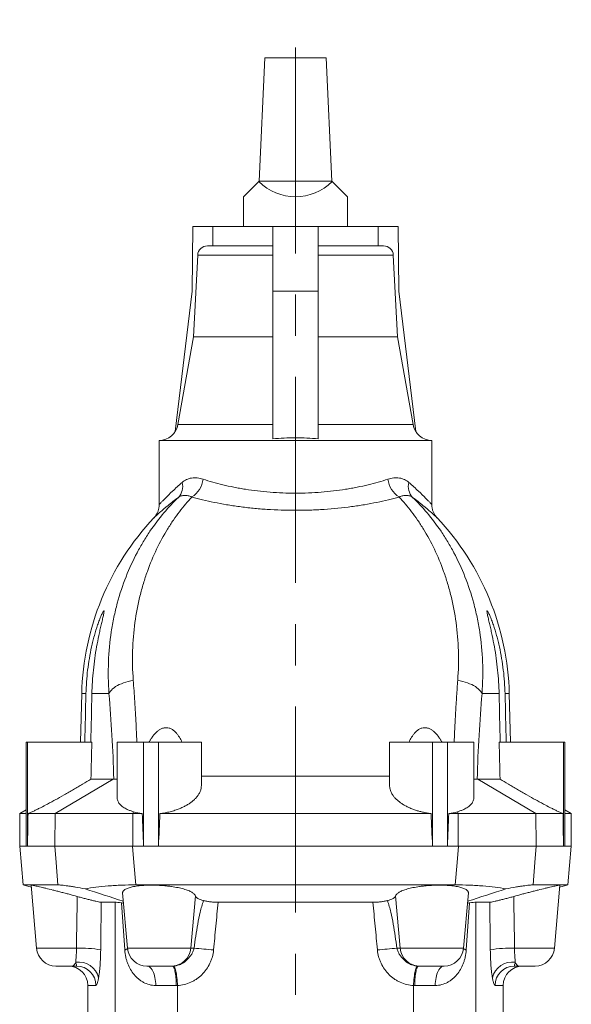
# Model space of a CAD drawing. Units: millimetres. Extents: x 5 to 589, y 5 to 415.
# Drawn here: x 209 to 243, y 296 to 357 of the extents above; entities that cross this region are included whole.
import ezdxf

# ---------------------------------------------------------------- set-up
doc = ezdxf.new("R2010")
doc.units = ezdxf.units.MM
doc.linetypes.add('CENTERX2', pattern=[20.32, 12.7, -2.54, 2.54, -2.54])
doc.layers.add('FORMAT', color=7, linetype='Continuous')

msp = doc.modelspace()

# ---------------------------------------------------------------- linework, layer by layer
at = {"color": 7, "linetype": 'Continuous', "lineweight": 15}
for p, q in [((223.825, 346.607), (224.157, 354.207)), ((227.957, 354.207), (224.157, 354.207)), ((227.957, 354.207), (228.288, 346.607)), ((223.794, 346.576), (222.857, 345.639)), ((223.794, 346.576), (223.825, 346.607)), ((228.288, 346.607), (223.825, 346.607)), ((228.288, 346.607), (228.319, 346.576)), ((229.257, 345.639), (228.319, 346.576)), ((222.857, 345.639), (222.857, 343.807)), ((229.257, 343.807), (229.257, 345.639)), ((219.727, 343.807), (219.697, 339.807)), ((220.957, 343.807), (219.727, 343.807)), ((220.957, 343.807), (220.957, 342.607)), ((220.957, 343.807), (224.657, 343.807)), ((227.457, 343.807), (224.657, 343.807)), ((224.657, 343.807), (224.657, 339.807)), ((227.457, 343.807), (227.457, 339.807)), ((227.457, 343.807), (231.157, 343.807)), ((231.157, 342.607), (231.157, 343.807)), ((231.157, 343.807), (232.386, 343.807)), ((232.386, 343.807), (232.416, 339.807)), ((220.626, 342.607), (224.657, 342.607)), ((227.457, 342.607), (231.487, 342.607)), ((220.027, 342.039), (219.762, 336.991)), ((232.351, 336.991), (232.086, 342.039)), ((219.697, 339.807), (218.646, 331.169)), ((224.657, 339.807), (224.657, 330.711)), ((227.457, 339.807), (224.657, 339.807)), ((227.457, 339.807), (227.457, 330.711)), ((232.416, 339.807), (233.467, 331.169)), ((219.762, 336.991), (218.811, 331.599)), ((219.762, 336.991), (224.657, 336.991)), ((227.457, 336.991), (232.351, 336.991)), ((233.302, 331.599), (232.351, 336.991)), ((217.657, 330.607), (217.657, 326.666)), ((217.657, 330.607), (234.457, 330.607)), ((234.457, 326.666), (234.457, 330.607)), ((212.881, 315), (212.81, 312.007)), ((239.304, 312.007), (239.232, 315)), ((209.46, 312.007), (209.46, 305.607)), ((209.54, 312.007), (209.46, 312.007)), ((209.54, 305.607), (209.54, 312.007)), ((209.54, 312.007), (213.499, 312.007)), ((215.057, 312.007), (215.057, 308.614)), ((215.057, 312.007), (216.694, 312.007)), ((216.694, 312.007), (216.694, 305.607)), ((217.607, 312.007), (216.694, 312.007)), ((217.607, 312.007), (220.257, 312.007)), ((217.607, 305.607), (217.607, 312.007)), ((220.257, 309.328), (220.257, 312.007)), ((231.857, 312.007), (231.857, 309.328)), ((234.507, 312.007), (231.857, 312.007)), ((234.507, 305.607), (234.507, 312.007)), ((234.507, 312.007), (235.419, 312.007)), ((235.419, 312.007), (235.419, 305.607)), ((237.057, 312.007), (235.419, 312.007)), ((237.057, 308.614), (237.057, 312.007)), ((242.573, 312.007), (238.614, 312.007)), ((242.573, 305.607), (242.573, 312.007)), ((242.573, 312.007), (242.653, 312.007)), ((242.653, 312.007), (242.653, 305.607)), ((213.448, 309.732), (214.827, 309.732)), ((220.257, 309.904), (231.857, 309.904)), ((238.665, 309.732), (237.286, 309.732)), ((209.46, 307.83), (209.074, 307.607)), ((243.039, 307.607), (242.653, 307.83)), ((209.074, 307.607), (209.057, 305.607)), ((209.46, 307.607), (209.074, 307.607)), ((209.569, 307.607), (211.239, 307.607)), ((211.239, 307.607), (216.038, 307.607)), ((216.038, 307.607), (216.607, 307.607)), ((234.413, 307.607), (217.701, 307.607)), ((236.075, 307.607), (235.506, 307.607)), ((240.874, 307.607), (236.075, 307.607)), ((242.545, 307.607), (240.874, 307.607)), ((242.653, 307.607), (243.039, 307.607)), ((243.057, 305.607), (243.039, 307.607)), ((209.057, 305.607), (209.267, 303.207)), ((209.46, 305.607), (209.057, 305.607)), ((209.46, 305.607), (209.54, 305.607)), ((209.54, 305.607), (211.222, 305.607)), ((216.034, 305.607), (216.017, 305.607)), ((216.034, 305.607), (216.694, 305.607)), ((216.694, 305.607), (217.607, 305.607)), ((234.507, 305.607), (217.607, 305.607)), ((235.419, 305.607), (234.507, 305.607)), ((236.079, 305.607), (235.419, 305.607)), ((236.097, 305.607), (236.079, 305.607)), ((242.573, 305.607), (240.891, 305.607)), ((242.653, 305.607), (242.573, 305.607)), ((242.653, 305.607), (243.057, 305.607)), ((242.847, 303.207), (243.057, 305.607)), ((209.267, 303.207), (209.768, 303.073)), ((209.267, 303.207), (211.399, 303.207)), ((210.098, 299.303), (209.758, 303.187)), ((235.9, 303.207), (216.213, 303.207)), ((242.847, 303.207), (240.714, 303.207)), ((242.015, 299.303), (242.355, 303.187)), ((242.345, 303.073), (242.847, 303.207)), ((215.698, 299.303), (215.4, 302.712)), ((236.415, 299.303), (236.713, 302.712)), ((214.084, 302.138), (214.938, 302.138)), ((221.297, 302.138), (230.816, 302.138)), ((238.029, 302.138), (237.175, 302.138)), ((211.294, 298.207), (212.292, 298.207)), ((212.292, 298.207), (212.558, 298.207)), ((216.894, 298.207), (218.416, 298.207)), ((218.416, 298.207), (218.472, 298.207)), ((233.697, 298.207), (233.641, 298.207)), ((235.22, 298.207), (233.697, 298.207)), ((239.821, 298.207), (239.555, 298.207)), ((240.82, 298.207), (239.821, 298.207)), ((213.257, 297.007), (213.257, 284.62)), ((238.857, 284.62), (238.857, 297.007))]:
    msp.add_line(p, q, dxfattribs=at)
at = {"color": 7, "linetype": 'Continuous', "lineweight": 0}
for p, q in [((220.027, 342.039), (224.657, 342.039)), ((227.457, 342.039), (232.086, 342.039)), ((218.811, 331.599), (224.657, 331.599)), ((227.457, 331.599), (233.302, 331.599)), ((213.141, 315), (212.881, 315)), ((213.506, 315), (214.561, 315)), ((238.607, 315), (237.553, 315)), ((238.972, 315), (239.232, 315)), ((214.827, 309.732), (211.239, 307.607)), ((237.286, 309.732), (240.874, 307.607)), ((211.239, 307.607), (211.222, 305.607)), ((216.038, 307.607), (216.034, 305.607)), ((216.08, 307.717), (216.038, 307.607)), ((236.033, 307.717), (236.075, 307.607)), ((236.075, 307.607), (236.079, 305.607)), ((240.874, 307.607), (240.891, 305.607)), ((219.607, 299.303), (219.888, 302.528)), ((232.506, 299.303), (232.225, 302.528)), ((214.938, 302.138), (214.938, 277.262)), ((215.327, 302.1), (215.53, 299.198)), ((236.786, 302.1), (236.583, 299.198)), ((237.175, 302.138), (237.175, 277.262)), ((212.555, 299.303), (210.098, 299.303)), ((219.607, 299.303), (215.698, 299.303)), ((219.807, 299.303), (219.607, 299.303)), ((232.306, 299.303), (232.506, 299.303)), ((232.506, 299.303), (236.415, 299.303)), ((239.558, 299.303), (242.015, 299.303)), ((213.751, 297.007), (213.257, 297.007)), ((217.442, 297.007), (218.705, 297.007)), ((218.782, 268.405), (218.782, 297.009)), ((233.331, 268.405), (233.331, 297.009)), ((234.671, 297.007), (233.408, 297.007)), ((238.362, 297.007), (238.857, 297.007))]:
    msp.add_line(p, q, dxfattribs=at)
at = {"color": 7, "linetype": 'Continuous', "lineweight": 0, "flags": 128}
for points in [[(216.058, 315.822), (215.9, 315.791), (215.747, 315.754), (215.6, 315.713), (215.458, 315.666), (215.323, 315.614), (215.197, 315.558), (215.079, 315.498), (214.971, 315.434), (214.873, 315.367), (214.787, 315.297), (214.712, 315.225), (214.649, 315.151), (214.598, 315.076), (214.561, 315)], [(236.056, 315.822), (236.213, 315.791), (236.366, 315.754), (236.513, 315.713), (236.655, 315.666), (236.79, 315.614), (236.916, 315.558), (237.034, 315.498), (237.142, 315.434), (237.24, 315.367), (237.326, 315.297), (237.401, 315.225), (237.464, 315.151), (237.515, 315.076), (237.553, 315)], [(211.226, 305.607), (211.299, 304.588), (211.399, 303.207)], [(216.213, 303.207), (216.1, 304.588), (216.017, 305.607)], [(235.9, 303.207), (236.013, 304.588), (236.097, 305.607)], [(240.887, 305.607), (240.814, 304.588), (240.714, 303.207)], [(215.53, 299.198), (215.569, 299.212), (215.604, 299.225), (215.633, 299.239), (215.657, 299.252), (215.676, 299.265), (215.689, 299.278), (215.696, 299.291), (215.698, 299.303)], [(236.583, 299.198), (236.544, 299.212), (236.509, 299.225), (236.48, 299.239), (236.456, 299.252), (236.437, 299.265), (236.424, 299.278), (236.417, 299.291), (236.415, 299.303)], [(217.442, 297.007), (217.439, 297.133), (217.43, 297.257), (217.416, 297.378), (217.395, 297.495), (217.369, 297.607), (217.338, 297.713), (217.301, 297.81), (217.261, 297.899), (217.216, 297.978), (217.168, 298.046), (217.117, 298.103), (217.063, 298.148), (217.008, 298.181), (216.951, 298.201), (216.894, 298.207)], [(218.705, 297.007), (218.704, 297.133), (218.7, 297.257), (218.694, 297.378), (218.685, 297.495), (218.674, 297.607), (218.661, 297.713), (218.645, 297.81), (218.628, 297.899), (218.609, 297.978), (218.589, 298.046), (218.567, 298.103), (218.544, 298.148), (218.52, 298.181), (218.496, 298.201), (218.472, 298.207)], [(218.782, 297.009), (218.776, 297.134), (218.767, 297.258), (218.757, 297.379), (218.744, 297.496), (218.729, 297.608), (218.713, 297.713), (218.695, 297.811), (218.676, 297.9), (218.655, 297.979), (218.634, 298.047), (218.611, 298.104), (218.589, 298.149), (218.566, 298.182), (218.543, 298.201), (218.52, 298.208)], [(233.331, 297.009), (233.337, 297.134), (233.346, 297.258), (233.356, 297.379), (233.369, 297.496), (233.384, 297.608), (233.4, 297.713), (233.418, 297.811), (233.437, 297.9), (233.458, 297.979), (233.479, 298.047), (233.502, 298.104), (233.524, 298.149), (233.547, 298.182), (233.57, 298.201), (233.593, 298.208)], [(233.408, 297.007), (233.409, 297.133), (233.413, 297.257), (233.419, 297.378), (233.428, 297.495), (233.439, 297.607), (233.452, 297.713), (233.468, 297.81), (233.485, 297.899), (233.504, 297.978), (233.525, 298.046), (233.546, 298.103), (233.569, 298.148), (233.593, 298.181), (233.617, 298.201), (233.641, 298.207)], [(234.671, 297.007), (234.674, 297.133), (234.683, 297.257), (234.697, 297.378), (234.718, 297.495), (234.744, 297.607), (234.775, 297.713), (234.812, 297.81), (234.852, 297.899), (234.897, 297.978), (234.945, 298.046), (234.996, 298.103), (235.05, 298.148), (235.105, 298.181), (235.162, 298.201), (235.22, 298.207)]]:
    msp.add_lwpolyline(points, dxfattribs=at)
at = {"color": 7, "linetype": 'Continuous', "lineweight": 15}
for centre, radius, start, end in [((226.057, 348.839), 3.2, 225, 315), ((220.626, 342.007), 0.6, 90, 177), ((231.487, 342.007), 0.6, 3, 90), ((217.63, 331.807), 1.2, 271.28798, 350), ((234.484, 331.807), 1.2, 190, 268.71202), ((229.277, 314.607), 16.4, 136.75313, 178.62712), ((222.837, 314.607), 16.4, 1.37288, 43.24679), ((211.294, 299.407), 1.2, 185, 270), ((216.894, 299.407), 1.2, 185, 270), ((235.22, 299.407), 1.2, 270, 355), ((240.82, 299.407), 1.2, 270, 355), ((212.057, 297.007), 1.2, 0, 90), ((240.057, 297.007), 1.2, 90, 180)]:
    msp.add_arc(centre, radius, start, end, dxfattribs=at)
at = {"color": 7, "linetype": 'Continuous', "lineweight": 0}
for centre, radius, start, end in [((218.173, 327.751), 0.929, 315.81007, 16.67979), ((218.886, 328.393), 1.487, 301.50182, 353.45991), ((233.227, 328.393), 1.487, 186.54009, 238.49818), ((233.94, 327.751), 0.929, 163.32021, 224.18993), ((212.886, 293.319), 5.992, 78.81955, 93.16481), ((218.414, 299.404), 1.197, 270.10512, 355.13088), ((214.876, 235.7), 63.794, 84.48388, 85.56719), ((237.237, 235.7), 63.794, 94.43281, 95.51612), ((233.699, 299.404), 1.197, 184.86912, 269.89488), ((239.227, 293.319), 5.992, 86.83519, 101.18045), ((212.211, 298.502), 0.306, 285.38506, 347.68373), ((212.7, 297.206), 1.246, 12.0856, 98.78122), ((212.554, 297.011), 1.197, 359.83705, 89.81146), ((239.413, 297.206), 1.246, 81.21878, 167.9144), ((239.559, 297.011), 1.197, 90.18854, 180.16295), ((239.902, 298.502), 0.306, 192.31627, 254.61494)]:
    msp.add_arc(centre, radius, start, end, dxfattribs=at)
at = {"color": 7, "linetype": 'Continuous', "lineweight": 15}
for points, knots in [([(227.457, 330.711), (227.223, 330.731), (226.99, 330.749), (226.524, 330.774), (226.291, 330.782), (225.824, 330.782), (225.591, 330.774), (225.123, 330.749), (224.89, 330.731), (224.657, 330.711)], [0, 0, 0, 0, 0.25, 0.25, 0.5, 0.5, 0.75, 0.75, 1, 1, 1, 1]), ([(217.656, 326.666), (217.656, 326.647), (217.656, 326.597), (217.648, 326.516), (217.633, 326.423), (217.611, 326.335), (217.584, 326.251), (217.552, 326.172), (217.516, 326.1), (217.478, 326.034), (217.439, 325.975), (217.401, 325.924), (217.365, 325.881), (217.342, 325.855), (217.331, 325.844), (217.331, 325.844)], [0, 0, 0, 0, 0.060437, 0.166657, 0.270248, 0.370941, 0.468383, 0.562123, 0.651576, 0.735978, 0.814341, 0.88538, 0.947466, 0.998634, 1, 1, 1, 1]), ([(234.783, 325.844), (234.767, 325.86), (234.725, 325.907), (234.67, 325.98), (234.617, 326.065), (234.574, 326.145), (234.537, 326.231), (234.506, 326.321), (234.481, 326.418), (234.464, 326.519), (234.456, 326.602), (234.457, 326.651), (234.458, 326.666)], [0, 0, 0, 0, 0.075333, 0.20743, 0.302078, 0.407888, 0.506374, 0.613047, 0.723697, 0.837011, 0.952088, 1, 1, 1, 1]), ([(213.141, 315), (213.153, 315.489), (213.188, 315.974), (213.275, 316.695), (213.309, 316.934), (213.39, 317.41), (213.436, 317.647), (213.513, 318), (213.541, 318.117), (213.598, 318.349), (213.628, 318.463), (213.721, 318.802), (213.788, 319.022), (213.895, 319.339), (213.932, 319.443), (214.006, 319.638), (214.043, 319.73), (214.097, 319.855), (214.115, 319.895), (214.148, 319.966), (214.164, 319.997), (214.194, 320.051), (214.207, 320.073), (214.229, 320.102), (214.238, 320.11), (214.251, 320.111), (214.255, 320.103), (214.257, 320.074), (214.256, 320.053), (214.249, 320), (214.244, 319.969), (214.231, 319.898), (214.223, 319.86), (214.205, 319.777), (214.195, 319.733), (214.174, 319.641), (214.162, 319.594), (214.128, 319.448), (214.104, 319.346), (214.055, 319.134), (214.029, 319.025), (213.98, 318.804), (213.956, 318.693), (213.885, 318.355), (213.84, 318.124), (213.756, 317.657), (213.718, 317.419), (213.651, 316.94), (213.621, 316.699), (213.548, 315.976), (213.517, 315.489), (213.506, 315)], [0, 0, 0, 0, 0.125, 0.125, 0.1875, 0.1875, 0.25, 0.25, 0.28125, 0.28125, 0.3125, 0.3125, 0.375, 0.375, 0.40625, 0.40625, 0.4375, 0.4375, 0.453125, 0.453125, 0.46875, 0.46875, 0.484375, 0.484375, 0.5, 0.5, 0.515625, 0.515625, 0.53125, 0.53125, 0.546875, 0.546875, 0.5625, 0.5625, 0.578125, 0.578125, 0.59375, 0.59375, 0.625, 0.625, 0.65625, 0.65625, 0.6875, 0.6875, 0.75, 0.75, 0.8125, 0.8125, 0.875, 0.875, 1, 1, 1, 1]), ([(238.972, 315), (238.96, 315.489), (238.925, 315.974), (238.838, 316.695), (238.804, 316.934), (238.723, 317.41), (238.678, 317.647), (238.6, 318), (238.572, 318.117), (238.515, 318.349), (238.485, 318.463), (238.392, 318.802), (238.325, 319.022), (238.218, 319.339), (238.181, 319.443), (238.107, 319.638), (238.07, 319.73), (238.016, 319.855), (237.998, 319.895), (237.965, 319.966), (237.949, 319.997), (237.919, 320.051), (237.906, 320.073), (237.884, 320.102), (237.875, 320.11), (237.862, 320.111), (237.858, 320.103), (237.856, 320.074), (237.857, 320.053), (237.864, 320), (237.869, 319.969), (237.882, 319.898), (237.891, 319.86), (237.909, 319.777), (237.919, 319.733), (237.94, 319.641), (237.951, 319.594), (237.985, 319.448), (238.009, 319.346), (238.059, 319.134), (238.084, 319.025), (238.133, 318.804), (238.157, 318.693), (238.228, 318.355), (238.274, 318.124), (238.357, 317.657), (238.395, 317.419), (238.462, 316.94), (238.492, 316.699), (238.566, 315.976), (238.596, 315.489), (238.607, 315)], [0, 0, 0, 0, 0.125, 0.125, 0.1875, 0.1875, 0.25, 0.25, 0.28125, 0.28125, 0.3125, 0.3125, 0.375, 0.375, 0.40625, 0.40625, 0.4375, 0.4375, 0.453125, 0.453125, 0.46875, 0.46875, 0.484375, 0.484375, 0.5, 0.5, 0.515625, 0.515625, 0.53125, 0.53125, 0.546875, 0.546875, 0.5625, 0.5625, 0.578125, 0.578125, 0.59375, 0.59375, 0.625, 0.625, 0.65625, 0.65625, 0.6875, 0.6875, 0.75, 0.75, 0.8125, 0.8125, 0.875, 0.875, 1, 1, 1, 1]), ([(219.056, 312.007), (219.009, 312.113), (218.957, 312.216), (218.868, 312.364), (218.837, 312.412), (218.769, 312.505), (218.733, 312.55), (218.656, 312.635), (218.615, 312.675), (218.527, 312.748), (218.479, 312.782), (218.378, 312.838), (218.324, 312.861), (218.209, 312.892), (218.151, 312.901), (218.062, 312.9), (218.031, 312.898), (217.971, 312.89), (217.941, 312.884), (217.854, 312.86), (217.796, 312.837), (217.688, 312.78), (217.637, 312.747), (217.54, 312.674), (217.494, 312.633), (217.364, 312.505), (217.287, 312.412), (217.182, 312.264), (217.148, 312.214), (217.085, 312.111), (217.055, 312.06), (217.026, 312.007)], [0, 0, 0, 0, 0.125, 0.125, 0.1875, 0.1875, 0.25, 0.25, 0.3125, 0.3125, 0.375, 0.375, 0.4375, 0.4375, 0.5, 0.5, 0.53125, 0.53125, 0.5625, 0.5625, 0.625, 0.625, 0.6875, 0.6875, 0.75, 0.75, 0.875, 0.875, 0.9375, 0.9375, 1, 1, 1, 1]), ([(233.057, 312.007), (233.104, 312.113), (233.156, 312.216), (233.245, 312.364), (233.277, 312.412), (233.344, 312.505), (233.38, 312.55), (233.457, 312.635), (233.498, 312.675), (233.586, 312.748), (233.634, 312.782), (233.735, 312.838), (233.789, 312.861), (233.904, 312.892), (233.962, 312.901), (234.052, 312.9), (234.082, 312.898), (234.142, 312.89), (234.172, 312.884), (234.26, 312.86), (234.317, 312.837), (234.425, 312.78), (234.476, 312.747), (234.573, 312.674), (234.62, 312.633), (234.75, 312.505), (234.826, 312.412), (234.931, 312.264), (234.965, 312.214), (235.028, 312.111), (235.058, 312.06), (235.087, 312.007)], [0, 0, 0, 0, 0.125, 0.125, 0.1875, 0.1875, 0.25, 0.25, 0.3125, 0.3125, 0.375, 0.375, 0.4375, 0.4375, 0.5, 0.5, 0.53125, 0.53125, 0.5625, 0.5625, 0.625, 0.625, 0.6875, 0.6875, 0.75, 0.75, 0.875, 0.875, 0.9375, 0.9375, 1, 1, 1, 1]), ([(213.448, 309.732), (213.284, 309.63), (213.111, 309.525), (212.839, 309.362), (212.746, 309.307), (212.561, 309.197), (212.374, 309.088), (212.184, 308.978), (211.994, 308.869), (211.897, 308.814), (211.61, 308.652), (211.422, 308.547), (211.145, 308.396), (211.054, 308.347), (210.919, 308.274), (210.874, 308.25), (210.786, 308.203), (210.743, 308.18), (210.529, 308.067), (210.37, 307.985), (210.187, 307.892), (210.151, 307.874), (210.081, 307.84), (210.047, 307.823), (209.948, 307.775), (209.888, 307.746), (209.778, 307.695), (209.728, 307.673), (209.64, 307.635), (209.601, 307.619), (209.569, 307.607)], [0, 0, 0, 0, 0.125, 0.125, 0.1875, 0.1875, 0.25, 0.3125, 0.3125, 0.375, 0.375, 0.5, 0.5, 0.5625, 0.5625, 0.59375, 0.59375, 0.625, 0.625, 0.75, 0.75, 0.78125, 0.78125, 0.8125, 0.8125, 0.875, 0.875, 0.9375, 0.9375, 1, 1, 1, 1]), ([(214.852, 309.731), (214.867, 309.73), (214.897, 309.727), (214.964, 309.726), (215.017, 309.727), (215.053, 309.728), (215.057, 309.728)], [0, 0, 0, 0, 0.318192, 0.636374, 0.965325, 1, 1, 1, 1]), ([(237.261, 309.731), (237.246, 309.73), (237.216, 309.727), (237.149, 309.726), (237.096, 309.727), (237.06, 309.728), (237.057, 309.728)], [0, 0, 0, 0, 0.318192, 0.636374, 0.965325, 1, 1, 1, 1]), ([(238.665, 309.732), (238.829, 309.63), (239.002, 309.525), (239.274, 309.362), (239.367, 309.307), (239.552, 309.197), (239.739, 309.088), (239.929, 308.978), (240.119, 308.869), (240.216, 308.814), (240.503, 308.652), (240.691, 308.547), (240.968, 308.396), (241.059, 308.347), (241.194, 308.274), (241.239, 308.25), (241.327, 308.203), (241.37, 308.18), (241.584, 308.067), (241.743, 307.985), (241.926, 307.892), (241.962, 307.874), (242.032, 307.84), (242.067, 307.823), (242.165, 307.775), (242.225, 307.746), (242.335, 307.695), (242.385, 307.673), (242.473, 307.635), (242.512, 307.619), (242.545, 307.607)], [0, 0, 0, 0, 0.125, 0.125, 0.1875, 0.1875, 0.25, 0.3125, 0.3125, 0.375, 0.375, 0.5, 0.5, 0.5625, 0.5625, 0.59375, 0.59375, 0.625, 0.625, 0.75, 0.75, 0.78125, 0.78125, 0.8125, 0.8125, 0.875, 0.875, 0.9375, 0.9375, 1, 1, 1, 1]), ([(220.253, 309.328), (220.252, 309.282), (220.251, 309.175), (220.202, 309.005), (220.121, 308.834), (220.016, 308.679), (219.896, 308.539), (219.753, 308.404), (219.591, 308.276), (219.41, 308.157), (219.213, 308.048), (218.999, 307.946), (218.756, 307.849), (218.481, 307.76), (218.177, 307.683), (217.914, 307.634), (217.754, 307.614), (217.701, 307.607)], [0, 0, 0, 0, 0.061907, 0.146007, 0.229862, 0.295677, 0.361751, 0.4278, 0.493582, 0.556112, 0.618931, 0.681709, 0.744184, 0.817259, 0.890621, 0.96364, 1, 1, 1, 1]), ([(231.859, 309.328), (231.859, 309.298), (231.859, 309.224), (231.883, 309.103), (231.929, 308.963), (232, 308.822), (232.095, 308.681), (232.212, 308.544), (232.355, 308.408), (232.518, 308.28), (232.699, 308.16), (232.89, 308.052), (233.105, 307.95), (233.328, 307.86), (233.554, 307.784), (233.773, 307.723), (234.006, 307.67), (234.22, 307.632), (234.359, 307.614), (234.413, 307.607)], [0, 0, 0, 0, 0.039988, 0.101925, 0.163861, 0.229877, 0.294522, 0.35917, 0.42382, 0.493563, 0.554793, 0.616028, 0.677268, 0.74414, 0.797746, 0.851357, 0.90497, 0.963647, 1, 1, 1, 1]), ([(216.08, 307.717), (216.01, 307.739), (215.868, 307.785), (215.695, 307.858), (215.551, 307.932), (215.433, 308.004), (215.33, 308.082), (215.241, 308.166), (215.169, 308.255), (215.114, 308.349), (215.077, 308.447), (215.058, 308.536), (215.059, 308.593), (215.059, 308.614)], [0, 0, 0, 0, 0.109457, 0.220147, 0.307268, 0.394392, 0.483808, 0.573227, 0.664885, 0.756545, 0.85051, 0.944478, 1, 1, 1, 1]), ([(236.033, 307.717), (236.103, 307.739), (236.245, 307.785), (236.418, 307.858), (236.562, 307.932), (236.68, 308.004), (236.783, 308.082), (236.872, 308.166), (236.944, 308.255), (236.999, 308.349), (237.036, 308.447), (237.055, 308.536), (237.054, 308.593), (237.054, 308.614)], [0, 0, 0, 0, 0.109457, 0.220147, 0.307268, 0.394392, 0.483808, 0.573227, 0.664885, 0.756545, 0.85051, 0.944478, 1, 1, 1, 1]), ([(216.017, 305.607), (215.724, 305.607), (215.44, 305.607), (214.887, 305.607), (214.619, 305.607), (214.228, 305.607), (214.099, 305.607), (213.848, 305.607), (213.726, 305.607), (213.37, 305.607), (213.146, 305.607), (212.832, 305.607), (212.73, 305.607), (212.535, 305.607), (212.44, 305.607), (212.17, 305.607), (212.008, 305.607), (211.721, 305.607), (211.596, 305.607), (211.435, 305.607), (211.386, 305.607), (211.299, 305.607), (211.26, 305.607), (211.226, 305.607)], [0, 0, 0, 0, 0.125, 0.125, 0.25, 0.25, 0.3125, 0.3125, 0.375, 0.375, 0.5, 0.5, 0.5625, 0.5625, 0.625, 0.625, 0.75, 0.75, 0.875, 0.875, 0.9375, 0.9375, 1, 1, 1, 1]), ([(236.097, 305.607), (236.389, 305.607), (236.673, 305.607), (237.226, 305.607), (237.495, 305.607), (237.885, 305.607), (238.014, 305.607), (238.265, 305.607), (238.387, 305.607), (238.743, 305.607), (238.967, 305.607), (239.281, 305.607), (239.383, 305.607), (239.579, 305.607), (239.673, 305.607), (239.943, 305.607), (240.105, 305.607), (240.392, 305.607), (240.517, 305.607), (240.678, 305.607), (240.727, 305.607), (240.815, 305.607), (240.853, 305.607), (240.887, 305.607)], [0, 0, 0, 0, 0.125, 0.125, 0.25, 0.25, 0.3125, 0.3125, 0.375, 0.375, 0.5, 0.5, 0.5625, 0.5625, 0.625, 0.625, 0.75, 0.75, 0.875, 0.875, 0.9375, 0.9375, 1, 1, 1, 1]), ([(212.606, 302.495), (212.443, 302.54), (212.276, 302.586), (212.021, 302.654), (211.935, 302.677), (211.765, 302.721), (211.681, 302.743), (211.515, 302.786), (211.432, 302.808), (211.269, 302.849), (211.187, 302.87), (210.952, 302.929), (210.804, 302.966), (210.596, 303.016), (210.529, 303.032), (210.402, 303.062), (210.343, 303.076), (210.231, 303.101), (210.179, 303.113), (210.083, 303.134), (210.039, 303.144), (209.92, 303.168), (209.86, 303.179), (209.799, 303.188), (209.783, 303.19), (209.763, 303.191), (209.758, 303.19), (209.758, 303.187)], [0, 0, 0, 0, 0.125, 0.125, 0.1875, 0.1875, 0.25, 0.25, 0.3125, 0.3125, 0.375, 0.375, 0.5, 0.5, 0.5625, 0.5625, 0.625, 0.625, 0.6875, 0.6875, 0.75, 0.75, 0.875, 0.875, 0.9375, 0.9375, 1, 1, 1, 1]), ([(211.399, 303.207), (211.465, 303.207), (211.55, 303.202), (211.759, 303.182), (211.883, 303.166), (212.096, 303.136), (212.173, 303.124), (212.333, 303.099), (212.418, 303.085), (212.683, 303.04), (212.876, 303.005), (213.085, 302.966)], [0, 0, 0, 0, 0.25, 0.25, 0.5, 0.5, 0.625, 0.625, 0.75, 0.75, 1, 1, 1, 1]), ([(213.085, 302.966), (213.295, 303.005), (213.519, 303.04), (213.995, 303.1), (214.246, 303.125), (214.643, 303.156), (214.78, 303.165), (215.056, 303.18), (215.196, 303.187), (215.622, 303.202), (215.913, 303.207), (216.213, 303.207)], [0, 0, 0, 0, 0.25, 0.25, 0.5, 0.5, 0.625, 0.625, 0.75, 0.75, 1, 1, 1, 1]), ([(219.888, 302.528), (219.878, 302.566), (219.855, 302.604), (219.801, 302.661), (219.78, 302.68), (219.73, 302.718), (219.702, 302.736), (219.61, 302.791), (219.537, 302.826), (219.408, 302.877), (219.362, 302.894), (219.266, 302.926), (219.215, 302.942), (219.056, 302.987), (218.941, 303.015), (218.691, 303.066), (218.56, 303.088), (218.355, 303.118), (218.286, 303.127), (218.144, 303.143), (218.071, 303.151), (217.853, 303.17), (217.707, 303.18), (217.414, 303.192), (217.265, 303.194), (216.979, 303.192), (216.84, 303.187), (216.639, 303.174), (216.573, 303.168), (216.446, 303.156), (216.385, 303.149), (216.267, 303.134), (216.21, 303.125), (216.101, 303.106), (216.048, 303.096), (215.899, 303.063), (215.811, 303.038), (215.659, 302.984), (215.594, 302.954), (215.493, 302.89), (215.456, 302.857), (215.419, 302.804), (215.411, 302.786), (215.4, 302.75), (215.398, 302.731), (215.4, 302.712)], [0, 0, 0, 0, 0.0625, 0.0625, 0.09375, 0.09375, 0.125, 0.125, 0.1875, 0.1875, 0.21875, 0.21875, 0.25, 0.25, 0.3125, 0.3125, 0.375, 0.375, 0.40625, 0.40625, 0.4375, 0.4375, 0.5, 0.5, 0.5625, 0.5625, 0.625, 0.625, 0.65625, 0.65625, 0.6875, 0.6875, 0.71875, 0.71875, 0.75, 0.75, 0.8125, 0.8125, 0.875, 0.875, 0.9375, 0.9375, 0.96875, 0.96875, 1, 1, 1, 1]), ([(232.225, 302.528), (232.235, 302.566), (232.258, 302.604), (232.312, 302.661), (232.333, 302.68), (232.383, 302.718), (232.411, 302.736), (232.503, 302.791), (232.576, 302.826), (232.705, 302.877), (232.751, 302.894), (232.848, 302.926), (232.898, 302.942), (233.057, 302.987), (233.172, 303.015), (233.422, 303.066), (233.553, 303.088), (233.758, 303.118), (233.827, 303.127), (233.969, 303.143), (234.042, 303.151), (234.26, 303.17), (234.406, 303.18), (234.699, 303.192), (234.848, 303.194), (235.134, 303.192), (235.273, 303.187), (235.474, 303.174), (235.54, 303.168), (235.667, 303.156), (235.728, 303.149), (235.846, 303.134), (235.903, 303.125), (236.012, 303.106), (236.065, 303.096), (236.214, 303.063), (236.302, 303.038), (236.454, 302.984), (236.519, 302.954), (236.62, 302.89), (236.658, 302.857), (236.694, 302.804), (236.703, 302.786), (236.713, 302.75), (236.715, 302.731), (236.713, 302.712)], [0, 0, 0, 0, 0.0625, 0.0625, 0.09375, 0.09375, 0.125, 0.125, 0.1875, 0.1875, 0.21875, 0.21875, 0.25, 0.25, 0.3125, 0.3125, 0.375, 0.375, 0.40625, 0.40625, 0.4375, 0.4375, 0.5, 0.5, 0.5625, 0.5625, 0.625, 0.625, 0.65625, 0.65625, 0.6875, 0.6875, 0.71875, 0.71875, 0.75, 0.75, 0.8125, 0.8125, 0.875, 0.875, 0.9375, 0.9375, 0.96875, 0.96875, 1, 1, 1, 1]), ([(239.028, 302.966), (238.818, 303.005), (238.594, 303.04), (238.118, 303.1), (237.867, 303.125), (237.47, 303.156), (237.333, 303.165), (237.057, 303.18), (236.917, 303.187), (236.491, 303.202), (236.2, 303.207), (235.9, 303.207)], [0, 0, 0, 0, 0.25, 0.25, 0.5, 0.5, 0.625, 0.625, 0.75, 0.75, 1, 1, 1, 1]), ([(240.714, 303.207), (240.648, 303.207), (240.563, 303.202), (240.354, 303.182), (240.231, 303.166), (240.017, 303.136), (239.94, 303.124), (239.78, 303.099), (239.695, 303.085), (239.43, 303.04), (239.237, 303.005), (239.028, 302.966)], [0, 0, 0, 0, 0.25, 0.25, 0.5, 0.5, 0.625, 0.625, 0.75, 0.75, 1, 1, 1, 1]), ([(239.507, 302.495), (239.671, 302.54), (239.837, 302.586), (240.092, 302.654), (240.178, 302.677), (240.348, 302.721), (240.432, 302.743), (240.598, 302.786), (240.681, 302.808), (240.844, 302.849), (240.926, 302.87), (241.161, 302.929), (241.309, 302.966), (241.517, 303.016), (241.584, 303.032), (241.711, 303.062), (241.77, 303.076), (241.882, 303.101), (241.934, 303.113), (242.03, 303.134), (242.074, 303.144), (242.193, 303.168), (242.253, 303.179), (242.314, 303.188), (242.33, 303.19), (242.35, 303.191), (242.355, 303.19), (242.355, 303.187)], [0, 0, 0, 0, 0.125, 0.125, 0.1875, 0.1875, 0.25, 0.25, 0.3125, 0.3125, 0.375, 0.375, 0.5, 0.5, 0.5625, 0.5625, 0.625, 0.625, 0.6875, 0.6875, 0.75, 0.75, 0.875, 0.875, 0.9375, 0.9375, 1, 1, 1, 1]), ([(214.084, 302.138), (214.072, 302.138), (214.051, 302.141), (213.992, 302.15), (213.954, 302.158), (213.863, 302.176), (213.81, 302.188), (213.691, 302.215), (213.626, 302.231), (213.486, 302.265), (213.411, 302.284), (213.256, 302.323), (213.176, 302.343), (213.054, 302.375), (213.012, 302.386), (212.93, 302.408), (212.889, 302.419), (212.767, 302.451), (212.686, 302.473), (212.606, 302.495)], [0, 0, 0, 0, 0.125, 0.125, 0.25, 0.25, 0.375, 0.375, 0.5, 0.5, 0.625, 0.625, 0.75, 0.75, 0.8125, 0.8125, 0.875, 0.875, 1, 1, 1, 1]), ([(219.888, 302.528), (219.894, 302.502), (219.91, 302.477), (219.948, 302.438), (219.963, 302.426), (219.997, 302.4), (220.017, 302.388), (220.082, 302.351), (220.133, 302.327), (220.252, 302.282), (220.32, 302.261), (220.394, 302.241)], [0, 0, 0, 0, 0.25, 0.25, 0.375, 0.375, 0.5, 0.5, 0.75, 0.75, 1, 1, 1, 1]), ([(232.225, 302.528), (232.219, 302.502), (232.203, 302.477), (232.165, 302.438), (232.15, 302.426), (232.116, 302.4), (232.096, 302.388), (232.032, 302.351), (231.98, 302.327), (231.862, 302.282), (231.793, 302.261), (231.719, 302.241)], [0, 0, 0, 0, 0.25, 0.25, 0.375, 0.375, 0.5, 0.5, 0.75, 0.75, 1, 1, 1, 1]), ([(238.029, 302.138), (238.041, 302.138), (238.062, 302.141), (238.121, 302.15), (238.159, 302.158), (238.25, 302.176), (238.303, 302.188), (238.422, 302.215), (238.487, 302.231), (238.627, 302.265), (238.703, 302.284), (238.857, 302.323), (238.937, 302.343), (239.059, 302.375), (239.101, 302.386), (239.183, 302.408), (239.224, 302.419), (239.346, 302.451), (239.427, 302.473), (239.507, 302.495)], [0, 0, 0, 0, 0.125, 0.125, 0.25, 0.25, 0.375, 0.375, 0.5, 0.5, 0.625, 0.625, 0.75, 0.75, 0.8125, 0.8125, 0.875, 0.875, 1, 1, 1, 1]), ([(215.453, 302.099), (215.454, 302.094), (215.443, 302.091), (215.401, 302.091), (215.368, 302.094), (215.327, 302.1)], [0, 0, 0, 0, 0.5, 0.5, 1, 1, 1, 1]), ([(221.297, 302.138), (221.215, 302.138), (221.134, 302.14), (220.973, 302.149), (220.892, 302.156), (220.737, 302.174), (220.663, 302.185), (220.521, 302.21), (220.455, 302.225), (220.394, 302.241)], [0, 0, 0, 0, 0.25, 0.25, 0.5, 0.5, 0.75, 0.75, 1, 1, 1, 1]), ([(230.816, 302.138), (230.898, 302.138), (230.979, 302.14), (231.14, 302.149), (231.221, 302.156), (231.376, 302.174), (231.45, 302.185), (231.592, 302.21), (231.658, 302.225), (231.719, 302.241)], [0, 0, 0, 0, 0.25, 0.25, 0.5, 0.5, 0.75, 0.75, 1, 1, 1, 1]), ([(236.66, 302.099), (236.659, 302.094), (236.67, 302.091), (236.713, 302.091), (236.745, 302.094), (236.786, 302.1)], [0, 0, 0, 0, 0.5, 0.5, 1, 1, 1, 1])]:
    msp.add_open_spline(points, degree=3, knots=knots, dxfattribs=at)
at = {"color": 7, "linetype": 'Continuous', "lineweight": 0}
for points, knots in [([(219.063, 328.017), (218.847, 327.83), (218.653, 327.653), (218.311, 327.331), (218.162, 327.185), (217.978, 327), (217.922, 326.943), (217.827, 326.845), (217.787, 326.803), (217.69, 326.702), (217.657, 326.666), (217.657, 326.666)], [0, 0, 0, 0, 0.25, 0.25, 0.5, 0.5, 0.625, 0.625, 0.75, 0.75, 1, 1, 1, 1]), ([(219.063, 328.017), (219.149, 328.092), (219.242, 328.152), (219.439, 328.244), (219.544, 328.276), (219.711, 328.303), (219.768, 328.308), (219.883, 328.311), (219.941, 328.308), (220.119, 328.291), (220.24, 328.264), (220.364, 328.223)], [0, 0, 0, 0, 0.25, 0.25, 0.5, 0.5, 0.625, 0.625, 0.75, 0.75, 1, 1, 1, 1]), ([(231.75, 328.223), (231.37, 328.097), (230.963, 327.98), (230.311, 327.823), (230.087, 327.774), (229.74, 327.704), (229.623, 327.682), (229.384, 327.64), (229.263, 327.619), (228.655, 327.523), (228.154, 327.463), (227.383, 327.402), (227.122, 327.387), (226.594, 327.366), (226.328, 327.36), (225.53, 327.36), (225.005, 327.381), (224.228, 327.442), (223.97, 327.467), (223.464, 327.527), (223.215, 327.561), (222.849, 327.619), (222.728, 327.64), (222.489, 327.682), (222.372, 327.705), (222.025, 327.774), (221.801, 327.823), (221.15, 327.98), (220.743, 328.097), (220.364, 328.223)], [0, 0, 0, 0, 0.125, 0.125, 0.1875, 0.1875, 0.21875, 0.21875, 0.25, 0.25, 0.375, 0.375, 0.4375, 0.4375, 0.5, 0.5, 0.625, 0.625, 0.6875, 0.6875, 0.75, 0.75, 0.78125, 0.78125, 0.8125, 0.8125, 0.875, 0.875, 1, 1, 1, 1]), ([(233.05, 328.017), (232.964, 328.092), (232.871, 328.152), (232.674, 328.244), (232.57, 328.276), (232.402, 328.303), (232.345, 328.308), (232.23, 328.311), (232.172, 328.308), (231.995, 328.291), (231.873, 328.264), (231.75, 328.223)], [0, 0, 0, 0, 0.25, 0.25, 0.5, 0.5, 0.625, 0.625, 0.75, 0.75, 1, 1, 1, 1]), ([(233.05, 328.017), (233.267, 327.83), (233.46, 327.653), (233.802, 327.331), (233.951, 327.185), (234.136, 327), (234.191, 326.943), (234.286, 326.845), (234.326, 326.803), (234.423, 326.702), (234.457, 326.666), (234.457, 326.666)], [0, 0, 0, 0, 0.25, 0.25, 0.5, 0.5, 0.625, 0.625, 0.75, 0.75, 1, 1, 1, 1]), ([(219.663, 327.124), (219.584, 327.159), (219.506, 327.185), (219.357, 327.218), (219.284, 327.226), (219.144, 327.223), (219.078, 327.212), (218.953, 327.172), (218.894, 327.143), (218.839, 327.103)], [0, 0, 0, 0, 0.25, 0.25, 0.5, 0.5, 0.75, 0.75, 1, 1, 1, 1]), ([(232.45, 327.124), (232.529, 327.159), (232.607, 327.185), (232.757, 327.218), (232.83, 327.226), (232.97, 327.223), (233.036, 327.212), (233.16, 327.172), (233.219, 327.143), (233.274, 327.103)], [0, 0, 0, 0, 0.25, 0.25, 0.5, 0.5, 0.75, 0.75, 1, 1, 1, 1]), ([(214.561, 315), (214.512, 315.666), (214.503, 316.317), (214.553, 317.588), (214.612, 318.208), (214.75, 319.114), (214.804, 319.412), (214.927, 320), (214.997, 320.291), (215.227, 321.148), (215.409, 321.692), (215.817, 322.729), (216.044, 323.221), (216.414, 323.921), (216.542, 324.148), (216.741, 324.478), (216.808, 324.586), (216.945, 324.8), (217.014, 324.905), (217.364, 325.421), (217.654, 325.801), (218.244, 326.499), (218.543, 326.817), (218.839, 327.103)], [0, 0, 0, 0, 0.125, 0.125, 0.25, 0.25, 0.3125, 0.3125, 0.375, 0.375, 0.5, 0.5, 0.625, 0.625, 0.6875, 0.6875, 0.71875, 0.71875, 0.75, 0.75, 0.875, 0.875, 1, 1, 1, 1]), ([(219.663, 327.124), (219.409, 326.849), (219.154, 326.546), (218.777, 326.05), (218.653, 325.878), (218.469, 325.609), (218.408, 325.518), (218.287, 325.331), (218.227, 325.236), (217.931, 324.753), (217.707, 324.343), (217.29, 323.474), (217.097, 323.016), (216.838, 322.293), (216.757, 322.046), (216.643, 321.667), (216.606, 321.538), (216.535, 321.279), (216.501, 321.148), (216.34, 320.485), (216.236, 319.939), (216.083, 318.815), (216.035, 318.238), (215.999, 317.053), (216.011, 316.445), (216.058, 315.822)], [0, 0, 0, 0, 0.125, 0.125, 0.1875, 0.1875, 0.21875, 0.21875, 0.25, 0.25, 0.375, 0.375, 0.5, 0.5, 0.5625, 0.5625, 0.59375, 0.59375, 0.625, 0.625, 0.75, 0.75, 0.875, 0.875, 1, 1, 1, 1]), ([(217.331, 325.844), (217.331, 325.844), (217.339, 325.852), (217.374, 325.883), (217.399, 325.907), (217.466, 325.968), (217.508, 326.006), (217.608, 326.095), (217.666, 326.147), (217.862, 326.318), (218.021, 326.454), (218.391, 326.757), (218.602, 326.924), (218.839, 327.103)], [0, 0, 0, 0, 0.125, 0.125, 0.25, 0.25, 0.375, 0.375, 0.5, 0.5, 0.75, 0.75, 1, 1, 1, 1]), ([(219.663, 327.124), (220.095, 327.003), (220.556, 326.892), (221.292, 326.742), (221.545, 326.695), (221.935, 326.629), (222.067, 326.608), (222.335, 326.568), (222.471, 326.548), (222.882, 326.493), (223.161, 326.461), (223.727, 326.404), (224.015, 326.38), (224.884, 326.323), (225.469, 326.303), (226.359, 326.304), (226.655, 326.309), (227.244, 326.328), (227.535, 326.343), (228.397, 326.4), (228.958, 326.457), (229.64, 326.548), (229.776, 326.567), (230.045, 326.608), (230.177, 326.629), (230.568, 326.695), (230.82, 326.742), (231.557, 326.892), (232.018, 327.003), (232.45, 327.124)], [0, 0, 0, 0, 0.125, 0.125, 0.1875, 0.1875, 0.21875, 0.21875, 0.25, 0.25, 0.3125, 0.3125, 0.375, 0.375, 0.5, 0.5, 0.5625, 0.5625, 0.625, 0.625, 0.75, 0.75, 0.78125, 0.78125, 0.8125, 0.8125, 0.875, 0.875, 1, 1, 1, 1]), ([(232.45, 327.124), (232.704, 326.849), (232.959, 326.546), (233.336, 326.05), (233.46, 325.878), (233.644, 325.609), (233.705, 325.518), (233.826, 325.331), (233.886, 325.236), (234.182, 324.753), (234.407, 324.343), (234.823, 323.474), (235.016, 323.016), (235.275, 322.293), (235.356, 322.046), (235.47, 321.667), (235.507, 321.538), (235.578, 321.279), (235.612, 321.148), (235.773, 320.485), (235.877, 319.939), (236.03, 318.815), (236.078, 318.238), (236.114, 317.053), (236.102, 316.445), (236.056, 315.822)], [0, 0, 0, 0, 0.125, 0.125, 0.1875, 0.1875, 0.21875, 0.21875, 0.25, 0.25, 0.375, 0.375, 0.5, 0.5, 0.5625, 0.5625, 0.59375, 0.59375, 0.625, 0.625, 0.75, 0.75, 0.875, 0.875, 1, 1, 1, 1]), ([(237.553, 315), (237.601, 315.666), (237.611, 316.317), (237.56, 317.588), (237.501, 318.208), (237.363, 319.114), (237.309, 319.412), (237.186, 320), (237.116, 320.291), (236.886, 321.148), (236.705, 321.692), (236.296, 322.729), (236.069, 323.221), (235.699, 323.921), (235.571, 324.148), (235.372, 324.478), (235.305, 324.586), (235.169, 324.8), (235.099, 324.905), (234.749, 325.421), (234.459, 325.801), (233.869, 326.499), (233.57, 326.817), (233.274, 327.103)], [0, 0, 0, 0, 0.125, 0.125, 0.25, 0.25, 0.3125, 0.3125, 0.375, 0.375, 0.5, 0.5, 0.625, 0.625, 0.6875, 0.6875, 0.71875, 0.71875, 0.75, 0.75, 0.875, 0.875, 1, 1, 1, 1]), ([(234.782, 325.844), (234.782, 325.844), (234.774, 325.852), (234.74, 325.883), (234.714, 325.907), (234.647, 325.968), (234.605, 326.006), (234.505, 326.095), (234.447, 326.147), (234.251, 326.318), (234.092, 326.454), (233.722, 326.757), (233.512, 326.924), (233.274, 327.103)], [0, 0, 0, 0, 0.125, 0.125, 0.25, 0.25, 0.375, 0.375, 0.5, 0.5, 0.75, 0.75, 1, 1, 1, 1]), ([(216.058, 315.822), (216.073, 315.605), (216.105, 315.172), (216.149, 314.509), (216.189, 313.835), (216.226, 313.148), (216.255, 312.538), (216.27, 312.155), (216.276, 312.007)], [0, 0, 0, 0, 0.176795, 0.353637, 0.530431, 0.709008, 0.887635, 1, 1, 1, 1]), ([(236.056, 315.822), (236.044, 315.659), (236.02, 315.335), (235.986, 314.841), (235.954, 314.342), (235.924, 313.835), (235.896, 313.322), (235.871, 312.801), (235.851, 312.363), (235.841, 312.097), (235.837, 312.007)], [0, 0, 0, 0, 0.132435, 0.264869, 0.397627, 0.530384, 0.664144, 0.797904, 0.932011, 1, 1, 1, 1]), ([(214.852, 309.731), (214.83, 310.654), (214.793, 311.554), (214.694, 313.31), (214.632, 314.166), (214.561, 315)], [0, 0, 0, 0, 0.5, 0.5, 1, 1, 1, 1]), ([(237.261, 309.731), (237.283, 310.654), (237.32, 311.554), (237.419, 313.31), (237.481, 314.166), (237.553, 315)], [0, 0, 0, 0, 0.5, 0.5, 1, 1, 1, 1]), ([(220.394, 302.241), (220.349, 302.125), (220.31, 302.007), (220.239, 301.768), (220.208, 301.648), (220.121, 301.285), (220.072, 301.04), (219.984, 300.547), (219.945, 300.299), (219.873, 299.802), (219.839, 299.552), (219.807, 299.303)], [0, 0, 0, 0, 0.125, 0.125, 0.25, 0.25, 0.5, 0.5, 0.75, 0.75, 1, 1, 1, 1]), ([(221.009, 299.198), (221.053, 299.688), (221.098, 300.179), (221.168, 300.914), (221.192, 301.159), (221.242, 301.649), (221.268, 301.894), (221.297, 302.138)], [0, 0, 0, 0, 0.5, 0.5, 0.75, 0.75, 1, 1, 1, 1]), ([(231.104, 299.198), (231.06, 299.688), (231.015, 300.179), (230.945, 300.914), (230.921, 301.159), (230.871, 301.649), (230.845, 301.894), (230.816, 302.138)], [0, 0, 0, 0, 0.5, 0.5, 0.75, 0.75, 1, 1, 1, 1]), ([(231.719, 302.241), (231.764, 302.125), (231.803, 302.007), (231.874, 301.768), (231.905, 301.648), (231.992, 301.285), (232.041, 301.04), (232.129, 300.547), (232.168, 300.299), (232.24, 299.802), (232.274, 299.552), (232.306, 299.303)], [0, 0, 0, 0, 0.125, 0.125, 0.25, 0.25, 0.5, 0.5, 0.75, 0.75, 1, 1, 1, 1]), ([(212.555, 299.303), (212.555, 299.216), (212.553, 299.132), (212.547, 298.969), (212.543, 298.889), (212.535, 298.741), (212.53, 298.672), (212.52, 298.544), (212.514, 298.487), (212.51, 298.437)], [0, 0, 0, 0, 0.25, 0.25, 0.5, 0.5, 0.75, 0.75, 1, 1, 1, 1]), ([(219.807, 299.303), (219.793, 299.227), (219.768, 299.158), (219.706, 299.027), (219.669, 298.963), (219.589, 298.841), (219.546, 298.782), (219.45, 298.668), (219.398, 298.613), (219.286, 298.51), (219.227, 298.464), (219.1, 298.38), (219.032, 298.342), (218.892, 298.281), (218.821, 298.257), (218.673, 298.222), (218.597, 298.211), (218.52, 298.208)], [0, 0, 0, 0, 0.125, 0.125, 0.25, 0.25, 0.375, 0.375, 0.5, 0.5, 0.625, 0.625, 0.75, 0.75, 0.875, 0.875, 1, 1, 1, 1]), ([(232.306, 299.303), (232.32, 299.227), (232.345, 299.158), (232.407, 299.027), (232.444, 298.963), (232.524, 298.841), (232.567, 298.782), (232.663, 298.668), (232.715, 298.613), (232.827, 298.51), (232.886, 298.464), (233.013, 298.38), (233.081, 298.342), (233.221, 298.281), (233.292, 298.257), (233.44, 298.222), (233.516, 298.211), (233.593, 298.208)], [0, 0, 0, 0, 0.125, 0.125, 0.25, 0.25, 0.375, 0.375, 0.5, 0.5, 0.625, 0.625, 0.75, 0.75, 0.875, 0.875, 1, 1, 1, 1]), ([(239.558, 299.303), (239.559, 299.216), (239.56, 299.132), (239.566, 298.969), (239.57, 298.889), (239.578, 298.741), (239.583, 298.672), (239.593, 298.544), (239.599, 298.487), (239.603, 298.437)], [0, 0, 0, 0, 0.25, 0.25, 0.5, 0.5, 0.75, 0.75, 1, 1, 1, 1]), ([(213.918, 297.467), (213.927, 297.517), (213.935, 297.572), (213.952, 297.687), (213.96, 297.748), (213.982, 297.94), (213.996, 298.079), (214.013, 298.301), (214.018, 298.378), (214.027, 298.536), (214.031, 298.616), (214.041, 298.86), (214.046, 299.027), (214.048, 299.198)], [0, 0, 0, 0, 0.125, 0.125, 0.25, 0.25, 0.5, 0.5, 0.625, 0.625, 0.75, 0.75, 1, 1, 1, 1]), ([(215.53, 299.198), (215.541, 299.044), (215.563, 298.894), (215.611, 298.682), (215.63, 298.613), (215.671, 298.478), (215.694, 298.412), (215.769, 298.221), (215.827, 298.103), (215.958, 297.879), (216.032, 297.773), (216.193, 297.58), (216.28, 297.491), (216.423, 297.372), (216.473, 297.334), (216.577, 297.264), (216.631, 297.231), (216.799, 297.141), (216.918, 297.093), (217.107, 297.043), (217.172, 297.03), (217.306, 297.012), (217.373, 297.007), (217.442, 297.007)], [0, 0, 0, 0, 0.125, 0.125, 0.1875, 0.1875, 0.25, 0.25, 0.375, 0.375, 0.5, 0.5, 0.625, 0.625, 0.6875, 0.6875, 0.75, 0.75, 0.875, 0.875, 0.9375, 0.9375, 1, 1, 1, 1]), ([(218.782, 297.009), (218.924, 297.015), (219.065, 297.035), (219.338, 297.1), (219.471, 297.146), (219.664, 297.232), (219.727, 297.264), (219.851, 297.334), (219.911, 297.372), (220.085, 297.492), (220.193, 297.582), (220.344, 297.733), (220.393, 297.785), (220.485, 297.895), (220.528, 297.951), (220.65, 298.125), (220.722, 298.248), (220.814, 298.442), (220.842, 298.508), (220.891, 298.642), (220.913, 298.709), (220.97, 298.915), (220.996, 299.055), (221.009, 299.198)], [0, 0, 0, 0, 0.125, 0.125, 0.25, 0.25, 0.3125, 0.3125, 0.375, 0.375, 0.5, 0.5, 0.5625, 0.5625, 0.625, 0.625, 0.75, 0.75, 0.8125, 0.8125, 0.875, 0.875, 1, 1, 1, 1]), ([(233.331, 297.009), (233.189, 297.015), (233.048, 297.035), (232.775, 297.1), (232.642, 297.146), (232.449, 297.232), (232.386, 297.264), (232.262, 297.334), (232.202, 297.372), (232.028, 297.492), (231.92, 297.582), (231.769, 297.733), (231.72, 297.785), (231.628, 297.895), (231.585, 297.951), (231.463, 298.125), (231.391, 298.248), (231.3, 298.442), (231.272, 298.508), (231.222, 298.642), (231.2, 298.709), (231.143, 298.915), (231.117, 299.055), (231.104, 299.198)], [0, 0, 0, 0, 0.125, 0.125, 0.25, 0.25, 0.3125, 0.3125, 0.375, 0.375, 0.5, 0.5, 0.5625, 0.5625, 0.625, 0.625, 0.75, 0.75, 0.8125, 0.8125, 0.875, 0.875, 1, 1, 1, 1]), ([(236.583, 299.198), (236.573, 299.044), (236.55, 298.894), (236.502, 298.682), (236.483, 298.613), (236.442, 298.478), (236.419, 298.412), (236.344, 298.221), (236.286, 298.103), (236.155, 297.879), (236.081, 297.773), (235.92, 297.58), (235.833, 297.491), (235.69, 297.372), (235.64, 297.334), (235.536, 297.264), (235.482, 297.231), (235.314, 297.141), (235.195, 297.093), (235.006, 297.043), (234.941, 297.03), (234.808, 297.012), (234.74, 297.007), (234.671, 297.007)], [0, 0, 0, 0, 0.125, 0.125, 0.1875, 0.1875, 0.25, 0.25, 0.375, 0.375, 0.5, 0.5, 0.625, 0.625, 0.6875, 0.6875, 0.75, 0.75, 0.875, 0.875, 0.9375, 0.9375, 1, 1, 1, 1]), ([(238.195, 297.467), (238.186, 297.517), (238.178, 297.572), (238.161, 297.687), (238.153, 297.748), (238.131, 297.94), (238.118, 298.079), (238.101, 298.301), (238.095, 298.378), (238.086, 298.536), (238.082, 298.616), (238.072, 298.86), (238.067, 299.027), (238.065, 299.198)], [0, 0, 0, 0, 0.125, 0.125, 0.25, 0.25, 0.5, 0.5, 0.625, 0.625, 0.75, 0.75, 1, 1, 1, 1]), ([(212.51, 298.437), (212.523, 298.402), (212.532, 298.37), (212.547, 298.313), (212.551, 298.288), (212.561, 298.228), (212.56, 298.207), (212.558, 298.207)], [0, 0, 0, 0, 0.25, 0.25, 0.5, 0.5, 1, 1, 1, 1]), ([(239.603, 298.437), (239.59, 298.402), (239.581, 298.37), (239.566, 298.313), (239.562, 298.288), (239.552, 298.228), (239.553, 298.207), (239.555, 298.207)], [0, 0, 0, 0, 0.25, 0.25, 0.5, 0.5, 1, 1, 1, 1]), ([(213.751, 297.007), (213.779, 297.007), (213.807, 297.047), (213.849, 297.164), (213.864, 297.213), (213.891, 297.327), (213.905, 297.393), (213.918, 297.467)], [0, 0, 0, 0, 0.5, 0.5, 0.75, 0.75, 1, 1, 1, 1]), ([(238.362, 297.007), (238.334, 297.007), (238.306, 297.047), (238.264, 297.164), (238.249, 297.213), (238.222, 297.327), (238.208, 297.393), (238.195, 297.467)], [0, 0, 0, 0, 0.5, 0.5, 0.75, 0.75, 1, 1, 1, 1])]:
    msp.add_open_spline(points, degree=3, knots=knots, dxfattribs=at)
at = {"color": 7, "linetype": 'Continuous', "lineweight": 15}
for points in [[(213.066, 312.007), (213.091, 313.005), (213.116, 314.002), (213.141, 315)], [(213.506, 315), (213.485, 314.002), (213.463, 313.005), (213.441, 312.007)], [(238.607, 315), (238.628, 314.002), (238.65, 313.005), (238.672, 312.007)], [(239.048, 312.007), (239.023, 313.005), (238.997, 314.002), (238.972, 315)], [(213.448, 309.732), (213.465, 310.491), (213.482, 311.249), (213.499, 312.007)], [(238.665, 309.732), (238.648, 310.491), (238.631, 311.249), (238.614, 312.007)], [(214.827, 309.732), (214.835, 309.732), (214.844, 309.732), (214.852, 309.731)], [(237.286, 309.732), (237.278, 309.732), (237.269, 309.732), (237.261, 309.731)], [(209.569, 307.607), (209.559, 306.94), (209.55, 306.274), (209.54, 305.607)], [(216.607, 307.607), (216.417, 307.632), (216.242, 307.668), (216.08, 307.717)], [(216.694, 305.607), (216.662, 306.274), (216.634, 306.94), (216.607, 307.607)], [(217.701, 307.607), (217.672, 306.94), (217.641, 306.274), (217.607, 305.607)], [(234.413, 307.607), (234.441, 306.94), (234.472, 306.274), (234.507, 305.607)], [(235.419, 305.607), (235.451, 306.274), (235.48, 306.94), (235.506, 307.607)], [(235.506, 307.607), (235.696, 307.632), (235.872, 307.668), (236.033, 307.717)], [(242.545, 307.607), (242.554, 306.94), (242.563, 306.274), (242.573, 305.607)], [(215.445, 302.198), (214.661, 302.452), (213.875, 302.708), (213.085, 302.966)], [(236.668, 302.198), (237.452, 302.452), (238.239, 302.708), (239.028, 302.966)], [(215.327, 302.1), (215.15, 302.125), (215.02, 302.138), (214.938, 302.138)], [(236.786, 302.1), (236.963, 302.125), (237.093, 302.138), (237.175, 302.138)]]:
    msp.add_open_spline(points, degree=3, dxfattribs=at)
at = {"color": 7, "linetype": 'Continuous', "lineweight": 0}
for points in [[(212.606, 302.495), (212.589, 301.431), (212.572, 300.367), (212.555, 299.303)], [(239.507, 302.495), (239.524, 301.431), (239.541, 300.367), (239.558, 299.303)], [(214.048, 299.198), (214.06, 300.178), (214.072, 301.158), (214.084, 302.138)], [(238.065, 299.198), (238.053, 300.178), (238.041, 301.158), (238.029, 302.138)], [(218.52, 298.208), (218.504, 298.208), (218.488, 298.207), (218.472, 298.207)], [(233.593, 298.208), (233.609, 298.208), (233.625, 298.207), (233.641, 298.207)], [(218.705, 297.007), (218.731, 297.007), (218.756, 297.008), (218.782, 297.009)], [(233.408, 297.007), (233.382, 297.007), (233.357, 297.008), (233.331, 297.009)]]:
    msp.add_open_spline(points, degree=3, dxfattribs=at)
at = {"layer": 'FORMAT', "color": 7, "linetype": 'CENTERX2', "lineweight": 0}
msp.add_line((226.057, 240.543), (226.057, 356.552), dxfattribs=at)

doc.saveas('drawing.dxf')
